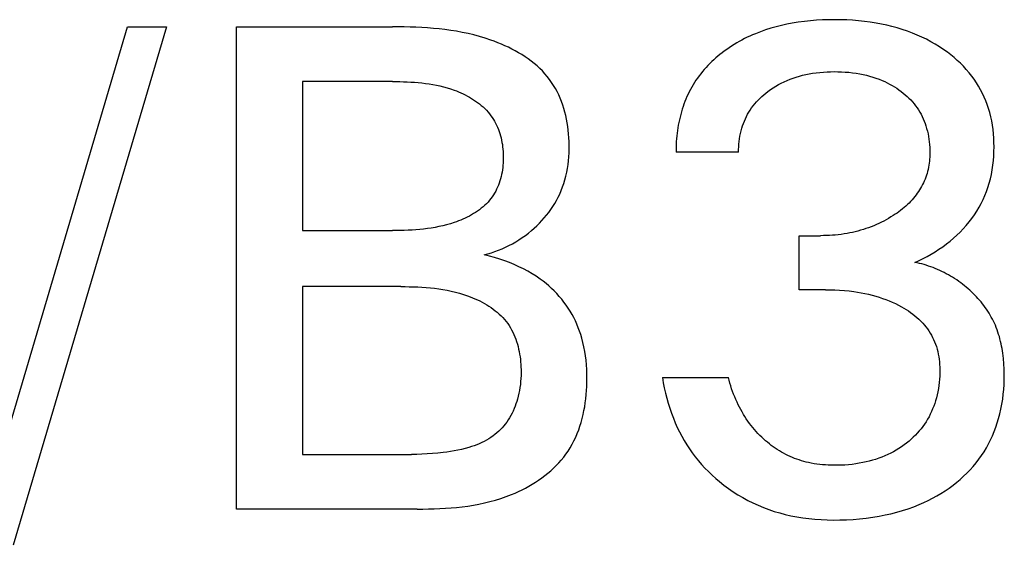
# Model space of a CAD drawing. Extents: x 0 to 594, y 0 to 420.
# Drawn here: x 181 to 185, y 244 to 246 of the extents above; entities that cross this region are included whole.
import ezdxf

# ---------------------------------------------------------------- set-up
doc = ezdxf.new("R2010")
doc.units = 0
doc.header["$LTSCALE"] = 32.67
doc.layers.add('20000_FRONT_O', color=7, linetype='CONTINUOUS')

msp = doc.modelspace()

# ---------------------------------------------------------------- linework, layer by layer
at = {"layer": '20000_FRONT_O', "color": 7, "linetype": 'CONTINUOUS'}
for p, q in [((180.4412, 244.0599), (181.1413, 246.4252)), ((181.319, 246.4252), (180.6189, 244.0599)), ((181.1413, 246.4252), (181.319, 246.4252)), ((181.6386, 244.2252), (181.6386, 246.4252)), ((181.6386, 246.4252), (182.3512, 246.4252)), ((182.3778, 246.4251), (182.3512, 246.4252)), ((182.4044, 246.4248), (182.3778, 246.4251)), ((182.431, 246.4242), (182.4044, 246.4248)), ((182.4576, 246.4233), (182.431, 246.4242)), ((182.4842, 246.422), (182.4576, 246.4233)), ((182.5107, 246.4203), (182.4842, 246.422)), ((184.1022, 246.4259), (184.078, 246.4192)), ((184.1265, 246.432), (184.1022, 246.4259)), ((184.151, 246.4373), (184.1265, 246.432)), ((184.1756, 246.442), (184.151, 246.4373)), ((184.2032, 246.4464), (184.1756, 246.442)), ((184.2309, 246.4501), (184.2032, 246.4464)), ((184.2587, 246.453), (184.2309, 246.4501)), ((184.2865, 246.4552), (184.2587, 246.453)), ((184.3144, 246.4568), (184.2865, 246.4552)), ((184.3424, 246.4577), (184.3144, 246.4568)), ((184.3703, 246.4579), (184.3424, 246.4577)), ((184.3973, 246.4576), (184.3703, 246.4579)), ((184.4244, 246.4568), (184.3973, 246.4576)), ((184.4513, 246.4553), (184.4244, 246.4568)), ((184.4783, 246.4532), (184.4513, 246.4553)), ((184.5052, 246.4504), (184.4783, 246.4532)), ((184.5319, 246.4469), (184.5052, 246.4504)), ((184.5586, 246.4427), (184.5319, 246.4469)), ((184.5828, 246.4382), (184.5586, 246.4427)), ((184.6069, 246.433), (184.5828, 246.4382)), ((184.6308, 246.4272), (184.6069, 246.433)), ((184.6546, 246.4207), (184.6308, 246.4272)), ((184.6781, 246.4135), (184.6546, 246.4207)), ((182.5373, 246.4183), (182.5107, 246.4203)), ((182.5638, 246.4157), (182.5373, 246.4183)), ((182.5902, 246.4127), (182.5638, 246.4157)), ((182.6166, 246.4091), (182.5902, 246.4127)), ((182.643, 246.4049), (182.6166, 246.4091)), ((182.6692, 246.4001), (182.643, 246.4049)), ((182.6954, 246.3946), (182.6692, 246.4001)), ((182.7214, 246.3884), (182.6954, 246.3946)), ((182.7474, 246.3815), (182.7214, 246.3884)), ((182.7733, 246.3738), (182.7474, 246.3815)), ((183.97, 246.3776), (183.9578, 246.3715)), ((183.9823, 246.3833), (183.97, 246.3776)), ((183.9947, 246.3889), (183.9823, 246.3833)), ((184.0072, 246.3942), (183.9947, 246.3889)), ((184.0305, 246.4033), (184.0072, 246.3942)), ((184.0541, 246.4116), (184.0305, 246.4033)), ((184.078, 246.4192), (184.0541, 246.4116)), ((184.7014, 246.4056), (184.6781, 246.4135)), ((184.7244, 246.397), (184.7014, 246.4056)), ((184.7459, 246.3881), (184.7244, 246.397)), ((184.7671, 246.3786), (184.7459, 246.3881)), ((184.7879, 246.3684), (184.7671, 246.3786)), ((182.799, 246.3653), (182.7733, 246.3738)), ((182.8154, 246.3593), (182.799, 246.3653)), ((182.8317, 246.3531), (182.8154, 246.3593)), ((182.848, 246.3464), (182.8317, 246.3531)), ((182.864, 246.3394), (182.848, 246.3464)), ((182.8799, 246.332), (182.864, 246.3394)), ((182.8956, 246.3242), (182.8799, 246.332)), ((183.8988, 246.3377), (183.8874, 246.3302)), ((183.9103, 246.345), (183.8988, 246.3377)), ((183.922, 246.352), (183.9103, 246.345)), ((183.9338, 246.3587), (183.922, 246.352)), ((183.9457, 246.3653), (183.9338, 246.3587)), ((183.9578, 246.3715), (183.9457, 246.3653)), ((184.8084, 246.3575), (184.7879, 246.3684)), ((184.8286, 246.3459), (184.8084, 246.3575)), ((184.8484, 246.3337), (184.8286, 246.3459)), ((184.8677, 246.3207), (184.8484, 246.3337)), ((182.9111, 246.3161), (182.8956, 246.3242)), ((182.9263, 246.3075), (182.9111, 246.3161)), ((182.9412, 246.2986), (182.9263, 246.3075)), ((182.9558, 246.2892), (182.9412, 246.2986)), ((182.97, 246.2794), (182.9558, 246.2892)), ((183.8358, 246.2915), (183.8264, 246.2834)), ((183.8454, 246.2993), (183.8358, 246.2915)), ((183.8552, 246.307), (183.8454, 246.2993)), ((183.8651, 246.3145), (183.8552, 246.307)), ((183.8762, 246.3225), (183.8651, 246.3145)), ((183.8874, 246.3302), (183.8762, 246.3225)), ((184.8836, 246.3094), (184.8677, 246.3207)), ((184.8991, 246.2975), (184.8836, 246.3094)), ((184.9142, 246.2852), (184.8991, 246.2975)), ((182.9839, 246.2692), (182.97, 246.2794)), ((182.9973, 246.2585), (182.9839, 246.2692)), ((183.0103, 246.2475), (182.9973, 246.2585)), ((183.0229, 246.236), (183.0103, 246.2475)), ((183.7904, 246.2491), (183.7819, 246.24)), ((183.7991, 246.2579), (183.7904, 246.2491)), ((183.808, 246.2666), (183.7991, 246.2579)), ((183.8171, 246.2751), (183.808, 246.2666)), ((183.8264, 246.2834), (183.8171, 246.2751)), ((184.9289, 246.2723), (184.9142, 246.2852)), ((184.9432, 246.259), (184.9289, 246.2723)), ((184.957, 246.2452), (184.9432, 246.259)), ((184.9702, 246.2309), (184.957, 246.2452)), ((183.0349, 246.224), (183.0229, 246.236)), ((183.0464, 246.2116), (183.0349, 246.224)), ((183.0574, 246.1988), (183.0464, 246.2116)), ((183.0677, 246.1854), (183.0574, 246.1988)), ((183.7503, 246.2019), (183.743, 246.1918)), ((183.7578, 246.2117), (183.7503, 246.2019)), ((183.7656, 246.2213), (183.7578, 246.2117)), ((183.7736, 246.2308), (183.7656, 246.2213)), ((183.7819, 246.24), (183.7736, 246.2308)), ((184.1798, 246.1917), (184.194, 246.1964)), ((184.194, 246.1964), (184.2085, 246.2007)), ((184.2085, 246.2007), (184.2231, 246.2045)), ((184.2231, 246.2045), (184.2377, 246.2079)), ((184.2377, 246.2079), (184.2525, 246.2109)), ((184.2525, 246.2109), (184.2687, 246.2137)), ((184.2687, 246.2137), (184.285, 246.216)), ((184.285, 246.216), (184.3014, 246.2178)), ((184.3014, 246.2178), (184.3178, 246.2192)), ((184.3178, 246.2192), (184.3343, 246.2202)), ((184.3343, 246.2202), (184.3507, 246.2207)), ((184.3507, 246.2207), (184.3672, 246.2209)), ((184.3672, 246.2209), (184.384, 246.2208)), ((184.384, 246.2208), (184.4008, 246.2202)), ((184.4008, 246.2202), (184.4176, 246.2192)), ((184.4176, 246.2192), (184.4344, 246.2179)), ((184.4344, 246.2179), (184.4511, 246.216)), ((184.4511, 246.216), (184.4677, 246.2137)), ((184.4677, 246.2137), (184.4843, 246.2109)), ((184.4843, 246.2109), (184.4992, 246.2079)), ((184.4992, 246.2079), (184.5141, 246.2045)), ((184.5141, 246.2045), (184.5288, 246.2007)), ((184.5288, 246.2007), (184.5434, 246.1964)), ((184.5434, 246.1964), (184.5578, 246.1917)), ((184.9829, 246.2161), (184.9702, 246.2309)), ((184.995, 246.2008), (184.9829, 246.2161)), ((185.0059, 246.1859), (184.995, 246.2008)), ((181.9396, 246.1757), (181.9396, 245.4959)), ((182.3512, 246.1757), (181.9396, 246.1757)), ((182.3512, 246.1757), (182.3679, 246.1757)), ((182.3679, 246.1757), (182.3846, 246.1755)), ((182.3846, 246.1755), (182.4013, 246.1751)), ((182.4013, 246.1751), (182.418, 246.1745)), ((182.418, 246.1745), (182.4347, 246.1737)), ((182.4347, 246.1737), (182.4514, 246.1726)), ((182.4514, 246.1726), (182.468, 246.1713)), ((182.468, 246.1713), (182.4847, 246.1696)), ((182.4847, 246.1696), (182.5013, 246.1676)), ((182.5013, 246.1676), (182.5178, 246.1653)), ((182.5178, 246.1653), (182.5343, 246.1626)), ((182.5343, 246.1626), (182.5508, 246.1594)), ((182.5508, 246.1594), (182.5672, 246.1559)), ((182.5672, 246.1559), (182.5835, 246.1519)), ((182.5835, 246.1519), (182.5997, 246.1473)), ((183.0771, 246.1721), (183.0677, 246.1854)), ((183.086, 246.1584), (183.0771, 246.1721)), ((183.0943, 246.1442), (183.086, 246.1584)), ((183.7231, 246.1612), (183.717, 246.1506)), ((183.7295, 246.1716), (183.7231, 246.1612)), ((183.7361, 246.1818), (183.7295, 246.1716)), ((183.743, 246.1918), (183.7361, 246.1818)), ((184.0883, 246.147), (184.1005, 246.1546)), ((184.1005, 246.1546), (184.113, 246.1618)), ((184.113, 246.1618), (184.1257, 246.1686)), ((184.1257, 246.1686), (184.1386, 246.1749)), ((184.1386, 246.1749), (184.1517, 246.1808)), ((184.1517, 246.1808), (184.1656, 246.1864)), ((184.1656, 246.1864), (184.1798, 246.1917)), ((184.5578, 246.1917), (184.5721, 246.1865)), ((184.5721, 246.1865), (184.5862, 246.1808)), ((184.5862, 246.1808), (184.5976, 246.1757)), ((184.5976, 246.1757), (184.6089, 246.1702)), ((184.6089, 246.1702), (184.6201, 246.1644)), ((184.6201, 246.1644), (184.631, 246.1583)), ((184.631, 246.1583), (184.6418, 246.1519)), ((184.6418, 246.1519), (184.6523, 246.1451)), ((185.0163, 246.1705), (185.0059, 246.1859)), ((185.026, 246.1547), (185.0163, 246.1705)), ((185.0352, 246.1385), (185.026, 246.1547)), ((182.5997, 246.1473), (182.6158, 246.1423)), ((182.6158, 246.1423), (182.6318, 246.1367)), ((182.6318, 246.1367), (182.6422, 246.1328)), ((182.6422, 246.1328), (182.6524, 246.1287)), ((182.6524, 246.1287), (182.6626, 246.1243)), ((182.6626, 246.1243), (182.6727, 246.1197)), ((182.6727, 246.1197), (182.6826, 246.1148)), ((182.6826, 246.1148), (182.6925, 246.1097)), ((182.6925, 246.1097), (182.7021, 246.1044)), ((183.1021, 246.1297), (183.0943, 246.1442)), ((183.1093, 246.1149), (183.1021, 246.1297)), ((183.1159, 246.0997), (183.1093, 246.1149)), ((183.695, 246.107), (183.6902, 246.0958)), ((183.7001, 246.1181), (183.695, 246.107)), ((183.7055, 246.1291), (183.7001, 246.1181)), ((183.7111, 246.1399), (183.7055, 246.1291)), ((183.717, 246.1506), (183.7111, 246.1399)), ((184.0287, 246.0999), (184.0374, 246.108)), ((184.0374, 246.108), (184.0462, 246.1158)), ((184.0462, 246.1158), (184.0554, 246.1233)), ((184.0554, 246.1233), (184.0647, 246.1305)), ((184.0647, 246.1305), (184.0764, 246.139)), ((184.0764, 246.139), (184.0883, 246.147)), ((184.6523, 246.1451), (184.6627, 246.138)), ((184.6627, 246.138), (184.6728, 246.1305)), ((184.6728, 246.1305), (184.682, 246.1233)), ((184.682, 246.1233), (184.6909, 246.1158)), ((184.6909, 246.1158), (184.6996, 246.1081)), ((184.6996, 246.1081), (184.7081, 246.1)), ((185.0437, 246.122), (185.0352, 246.1385)), ((185.0516, 246.1052), (185.0437, 246.122)), ((182.7021, 246.1044), (182.7116, 246.0987)), ((182.7116, 246.0987), (182.721, 246.0929)), ((182.721, 246.0929), (182.7301, 246.0867)), ((182.7301, 246.0867), (182.739, 246.0804)), ((182.739, 246.0804), (182.7477, 246.0737)), ((182.7477, 246.0737), (182.7561, 246.0668)), ((182.7561, 246.0668), (182.7642, 246.0597)), ((183.1221, 246.0843), (183.1159, 246.0997)), ((183.1277, 246.0686), (183.1221, 246.0843)), ((183.1328, 246.0527), (183.1277, 246.0686)), ((183.6772, 246.0614), (183.6733, 246.0497)), ((183.6812, 246.0729), (183.6772, 246.0614)), ((183.6856, 246.0844), (183.6812, 246.0729)), ((183.6902, 246.0958), (183.6856, 246.0844)), ((183.9902, 246.0553), (183.9972, 246.0648)), ((183.9972, 246.0648), (184.0046, 246.074)), ((184.0046, 246.074), (184.0123, 246.0829)), ((184.0123, 246.0829), (184.0204, 246.0915)), ((184.0204, 246.0915), (184.0287, 246.0999)), ((184.7081, 246.1), (184.7162, 246.0917)), ((184.7162, 246.0917), (184.7241, 246.0831)), ((184.7241, 246.0831), (184.7316, 246.0742)), ((184.7316, 246.0742), (184.7388, 246.0651)), ((184.7388, 246.0651), (184.7456, 246.0557)), ((185.0589, 246.0881), (185.0516, 246.1052)), ((185.0655, 246.0708), (185.0589, 246.0881)), ((185.0714, 246.0532), (185.0655, 246.0708)), ((182.7642, 246.0597), (182.7721, 246.0522)), ((182.7721, 246.0522), (182.7796, 246.0445)), ((182.7796, 246.0445), (182.7868, 246.0366)), ((182.7868, 246.0366), (182.7937, 246.0283)), ((182.7937, 246.0283), (182.8002, 246.0198)), ((182.8002, 246.0198), (182.806, 246.0116)), ((183.1374, 246.0365), (183.1328, 246.0527)), ((183.1415, 246.0202), (183.1374, 246.0365)), ((183.1451, 246.0037), (183.1415, 246.0202)), ((183.6663, 246.0259), (183.6632, 246.0138)), ((183.6697, 246.038), (183.6663, 246.0259)), ((183.6733, 246.0497), (183.6697, 246.038)), ((183.9617, 246.0058), (183.9667, 246.0161)), ((183.9667, 246.0161), (183.972, 246.0263)), ((183.972, 246.0263), (183.9777, 246.0362)), ((183.9777, 246.0362), (183.9838, 246.0459)), ((183.9838, 246.0459), (183.9902, 246.0553)), ((184.7456, 246.0557), (184.7519, 246.0461)), ((184.7519, 246.0461), (184.7579, 246.0363)), ((184.7579, 246.0363), (184.7635, 246.0262)), ((184.7635, 246.0262), (184.7687, 246.0159)), ((185.077, 246.0343), (185.0714, 246.0532)), ((185.0819, 246.0152), (185.077, 246.0343)), ((182.806, 246.0116), (182.8115, 246.0031)), ((182.8115, 246.0031), (182.8166, 245.9944)), ((182.8166, 245.9944), (182.8214, 245.9855)), ((182.8214, 245.9855), (182.8258, 245.9764)), ((182.8258, 245.9764), (182.83, 245.9671)), ((183.1482, 245.987), (183.1451, 246.0037)), ((183.1508, 245.9703), (183.1482, 245.987)), ((183.6552, 245.977), (183.6531, 245.9646)), ((183.6576, 245.9893), (183.6552, 245.977)), ((183.6603, 246.0016), (183.6576, 245.9893)), ((183.6632, 246.0138), (183.6603, 246.0016)), ((183.9455, 245.9628), (183.949, 245.9738)), ((183.949, 245.9738), (183.9529, 245.9846)), ((183.9529, 245.9846), (183.9571, 245.9953)), ((183.9571, 245.9953), (183.9617, 246.0058)), ((184.7687, 246.0159), (184.7735, 246.0055)), ((184.7735, 246.0055), (184.778, 245.9948)), ((184.778, 245.9948), (184.7821, 245.9841)), ((184.7821, 245.9841), (184.7858, 245.9731)), ((184.7858, 245.9731), (184.7892, 245.9621)), ((185.086, 245.9959), (185.0819, 246.0152)), ((185.0894, 245.9765), (185.086, 245.9959)), ((185.0922, 245.9569), (185.0894, 245.9765)), ((182.83, 245.9671), (182.8338, 245.9577)), ((182.8338, 245.9577), (182.8374, 245.9481)), ((182.8374, 245.9481), (182.8406, 245.9383)), ((182.8406, 245.9383), (182.8435, 245.9284)), ((182.8435, 245.9284), (182.8461, 245.9184)), ((183.153, 245.9534), (183.1508, 245.9703)), ((183.1548, 245.9365), (183.153, 245.9534)), ((183.156, 245.9196), (183.1548, 245.9365)), ((183.6483, 245.9274), (183.6471, 245.915)), ((183.6496, 245.9398), (183.6483, 245.9274)), ((183.6512, 245.9522), (183.6496, 245.9398)), ((183.6531, 245.9646), (183.6512, 245.9522)), ((183.9346, 245.9144), (183.9367, 245.9267)), ((183.9367, 245.9267), (183.9392, 245.9388)), ((183.9392, 245.9388), (183.9422, 245.9509)), ((183.9422, 245.9509), (183.9455, 245.9628)), ((184.7892, 245.9621), (184.7925, 245.9499)), ((184.7925, 245.9499), (184.7953, 245.9376)), ((184.7953, 245.9376), (184.7978, 245.9253)), ((185.0943, 245.9372), (185.0922, 245.9569)), ((185.0957, 245.9175), (185.0943, 245.9372)), ((182.8461, 245.9184), (182.8484, 245.9083)), ((182.8484, 245.9083), (182.8504, 245.8981)), ((182.8504, 245.8981), (182.8521, 245.8878)), ((182.8521, 245.8878), (182.8535, 245.8774)), ((183.1569, 245.9027), (183.156, 245.9196)), ((183.1573, 245.8857), (183.1569, 245.9027)), ((183.1572, 245.8678), (183.1573, 245.8857)), ((183.6457, 245.8901), (183.6453, 245.8777)), ((183.6463, 245.9025), (183.6457, 245.8901)), ((183.6471, 245.915), (183.6463, 245.9025)), ((183.931, 245.8776), (183.9318, 245.8899)), ((183.9318, 245.8899), (183.933, 245.9022)), ((183.933, 245.9022), (183.9346, 245.9144)), ((184.7978, 245.9253), (184.7998, 245.9128)), ((184.7998, 245.9128), (184.8013, 245.9003)), ((184.8013, 245.9003), (184.8025, 245.8878)), ((184.8025, 245.8878), (184.8033, 245.8751)), ((185.0966, 245.8977), (185.0957, 245.9175)), ((185.0969, 245.8779), (185.0966, 245.8977)), ((182.8535, 245.8774), (182.8547, 245.867)), ((182.8547, 245.867), (182.8555, 245.8565)), ((182.8555, 245.8565), (182.8561, 245.846)), ((182.8561, 245.846), (182.8564, 245.8355)), ((183.1557, 245.8321), (183.1567, 245.8499)), ((183.1567, 245.8499), (183.1572, 245.8678)), ((183.6453, 245.8777), (183.6452, 245.8653)), ((183.6452, 245.8653), (183.6453, 245.853)), ((183.9306, 245.853), (183.6453, 245.853)), ((183.9306, 245.8653), (183.931, 245.8776)), ((183.9306, 245.853), (183.9306, 245.8653)), ((184.8035, 245.8404), (184.8031, 245.831)), ((184.8033, 245.8751), (184.8037, 245.8625)), ((184.8038, 245.8499), (184.8035, 245.8404)), ((184.8037, 245.8625), (184.8038, 245.8499)), ((185.0956, 245.8358), (185.0966, 245.8568)), ((185.0966, 245.8568), (185.0969, 245.8779)), ((182.8547, 245.7936), (182.8536, 245.7832)), ((182.8555, 245.804), (182.8547, 245.7936)), ((182.8561, 245.8144), (182.8555, 245.804)), ((182.8564, 245.8249), (182.8561, 245.8144)), ((182.8564, 245.8355), (182.8564, 245.8249)), ((183.1494, 245.7793), (183.152, 245.7968)), ((183.152, 245.7968), (183.1541, 245.8143)), ((183.1541, 245.8143), (183.1557, 245.8321)), ((184.7991, 245.7936), (184.7974, 245.7844)), ((184.8004, 245.8029), (184.7991, 245.7936)), ((184.8016, 245.8123), (184.8004, 245.8029)), ((184.8024, 245.8216), (184.8016, 245.8123)), ((184.8031, 245.831), (184.8024, 245.8216)), ((185.0885, 245.7731), (185.0916, 245.7939)), ((185.0916, 245.7939), (185.0939, 245.8148)), ((185.0939, 245.8148), (185.0956, 245.8358)), ((182.8485, 245.7524), (182.8463, 245.7424)), ((182.8505, 245.7626), (182.8485, 245.7524)), ((182.8522, 245.7729), (182.8505, 245.7626)), ((182.8536, 245.7832), (182.8522, 245.7729)), ((183.1424, 245.7448), (183.1461, 245.762)), ((183.1461, 245.762), (183.1494, 245.7793)), ((184.7882, 245.748), (184.7852, 245.7392)), ((184.791, 245.757), (184.7882, 245.748)), ((184.7934, 245.7661), (184.791, 245.757)), ((184.7955, 245.7752), (184.7934, 245.7661)), ((184.7974, 245.7844), (184.7955, 245.7752)), ((185.08, 245.7319), (185.0846, 245.7524)), ((185.0846, 245.7524), (185.0885, 245.7731)), ((182.8341, 245.7033), (182.8302, 245.694)), ((182.8376, 245.7129), (182.8341, 245.7033)), ((182.8408, 245.7226), (182.8376, 245.7129)), ((182.8437, 245.7324), (182.8408, 245.7226)), ((182.8463, 245.7424), (182.8437, 245.7324)), ((183.1273, 245.6947), (183.133, 245.7112)), ((183.133, 245.7112), (183.138, 245.7279)), ((183.138, 245.7279), (183.1424, 245.7448)), ((184.7706, 245.7054), (184.7663, 245.6972)), ((184.7747, 245.7136), (184.7706, 245.7054)), ((184.7785, 245.722), (184.7747, 245.7136)), ((184.782, 245.7305), (184.7785, 245.722)), ((184.7852, 245.7392), (184.782, 245.7305)), ((185.0686, 245.6927), (185.0745, 245.7116)), ((185.0745, 245.7116), (185.08, 245.7319)), ((182.8116, 245.6585), (182.8061, 245.6502)), ((182.8167, 245.667), (182.8116, 245.6585)), ((182.8216, 245.6758), (182.8167, 245.667)), ((182.8261, 245.6848), (182.8216, 245.6758)), ((182.8302, 245.694), (182.8261, 245.6848)), ((183.1071, 245.6478), (183.1141, 245.6624)), ((183.1141, 245.6624), (183.1211, 245.6784)), ((183.1211, 245.6784), (183.1273, 245.6947)), ((184.7412, 245.6585), (184.7355, 245.6512)), ((184.7466, 245.6659), (184.7412, 245.6585)), ((184.7519, 245.6735), (184.7466, 245.6659)), ((184.7569, 245.6813), (184.7519, 245.6735)), ((184.7617, 245.6892), (184.7569, 245.6813)), ((184.7663, 245.6972), (184.7617, 245.6892)), ((185.0547, 245.6555), (185.062, 245.6739)), ((185.062, 245.6739), (185.0686, 245.6927)), ((182.7796, 245.6185), (182.772, 245.6112)), ((182.7868, 245.6261), (182.7796, 245.6185)), ((182.7937, 245.634), (182.7868, 245.6261)), ((182.8002, 245.6421), (182.7937, 245.634)), ((182.8061, 245.6502), (182.8002, 245.6421)), ((183.0828, 245.6056), (183.0914, 245.6194)), ((183.0914, 245.6194), (183.0995, 245.6335)), ((183.0995, 245.6335), (183.1071, 245.6478)), ((184.7015, 245.6145), (184.6939, 245.6076)), ((184.7088, 245.6216), (184.7015, 245.6145)), ((184.716, 245.6289), (184.7088, 245.6216)), ((184.7229, 245.6364), (184.716, 245.6289)), ((184.7296, 245.644), (184.7229, 245.6364)), ((184.7355, 245.6512), (184.7296, 245.644)), ((185.0284, 245.602), (185.0379, 245.6195)), ((185.0379, 245.6195), (185.0466, 245.6373)), ((185.0466, 245.6373), (185.0547, 245.6555)), ((182.7114, 245.5675), (182.7019, 245.5623)), ((182.7208, 245.573), (182.7114, 245.5675)), ((182.7299, 245.5787), (182.7208, 245.573)), ((182.7388, 245.5847), (182.7299, 245.5787)), ((182.7475, 245.5909), (182.7388, 245.5847)), ((182.756, 245.5974), (182.7475, 245.5909)), ((182.7641, 245.6041), (182.756, 245.5974)), ((182.772, 245.6112), (182.7641, 245.6041)), ((183.054, 245.566), (183.064, 245.5789)), ((183.064, 245.5789), (183.0737, 245.5921)), ((183.0737, 245.5921), (183.0828, 245.6056)), ((184.6455, 245.5702), (184.6369, 245.5645)), ((184.6539, 245.5759), (184.6455, 245.5702)), ((184.6622, 245.5819), (184.6539, 245.5759)), ((184.6703, 245.5881), (184.6622, 245.5819)), ((184.6784, 245.5944), (184.6703, 245.5881)), ((184.6862, 245.6009), (184.6784, 245.5944)), ((184.6939, 245.6076), (184.6862, 245.6009)), ((184.9956, 245.5513), (185.0075, 245.5682)), ((185.0075, 245.5682), (185.0183, 245.5849)), ((185.0183, 245.5849), (185.0284, 245.602)), ((182.5974, 245.522), (182.58, 245.5176)), ((182.6146, 245.527), (182.5974, 245.522)), ((182.6318, 245.5325), (182.6146, 245.527)), ((182.6421, 245.5361), (182.6318, 245.5325)), ((182.6523, 245.5399), (182.6421, 245.5361)), ((182.6624, 245.5439), (182.6523, 245.5399)), ((182.6724, 245.5482), (182.6624, 245.5439)), ((182.6824, 245.5526), (182.6724, 245.5482)), ((182.6922, 245.5574), (182.6824, 245.5526)), ((182.7019, 245.5623), (182.6922, 245.5574)), ((183.0093, 245.5176), (183.0211, 245.5292)), ((183.0211, 245.5292), (183.0325, 245.5411)), ((183.0325, 245.5411), (183.0434, 245.5534)), ((183.0434, 245.5534), (183.054, 245.566)), ((184.5595, 245.523), (184.5479, 245.5181)), ((184.5709, 245.5282), (184.5595, 245.523)), ((184.5823, 245.5336), (184.5709, 245.5282)), ((184.5935, 245.5393), (184.5823, 245.5336)), ((184.6045, 245.5452), (184.5935, 245.5393)), ((184.6155, 245.5514), (184.6045, 245.5452)), ((184.6263, 245.5578), (184.6155, 245.5514)), ((184.6369, 245.5645), (184.6263, 245.5578)), ((184.9698, 245.5191), (184.983, 245.535)), ((184.983, 245.535), (184.9956, 245.5513)), ((181.9396, 245.4959), (182.3512, 245.4959)), ((182.3689, 245.496), (182.3512, 245.4959)), ((182.3866, 245.4962), (182.3689, 245.496)), ((182.4043, 245.4966), (182.3866, 245.4962)), ((182.422, 245.4973), (182.4043, 245.4966)), ((182.4396, 245.4982), (182.422, 245.4973)), ((182.4573, 245.4993), (182.4396, 245.4982)), ((182.475, 245.5008), (182.4573, 245.4993)), ((182.4926, 245.5026), (182.475, 245.5008)), ((182.5101, 245.5047), (182.4926, 245.5026)), ((182.5277, 245.5073), (182.5101, 245.5047)), ((182.5452, 245.5103), (182.5277, 245.5073)), ((182.5626, 245.5137), (182.5452, 245.5103)), ((182.58, 245.5176), (182.5626, 245.5137)), ((182.957, 245.4738), (182.9711, 245.4845)), ((182.9711, 245.4845), (182.9847, 245.4956)), ((182.9847, 245.4956), (182.9972, 245.5064)), ((182.9972, 245.5064), (183.0093, 245.5176)), ((184.3855, 245.477), (184.3721, 245.4756)), ((184.3989, 245.4786), (184.3855, 245.477)), ((184.4123, 245.4806), (184.3989, 245.4786)), ((184.4256, 245.4828), (184.4123, 245.4806)), ((184.4381, 245.4851), (184.4256, 245.4828)), ((184.4507, 245.4877), (184.4381, 245.4851)), ((184.4631, 245.4906), (184.4507, 245.4877)), ((184.4755, 245.4938), (184.4631, 245.4906)), ((184.4878, 245.4972), (184.4755, 245.4938)), ((184.5001, 245.5008), (184.4878, 245.4972)), ((184.5122, 245.5048), (184.5001, 245.5008)), ((184.5243, 245.509), (184.5122, 245.5048)), ((184.5363, 245.5134), (184.5243, 245.509)), ((184.5479, 245.5181), (184.5363, 245.5134)), ((184.9269, 245.4746), (184.9417, 245.4889)), ((184.9417, 245.4889), (184.9561, 245.5038)), ((184.9561, 245.5038), (184.9698, 245.5191)), ((182.8823, 245.4276), (182.8978, 245.4358)), ((182.8978, 245.4358), (182.913, 245.4446)), ((182.913, 245.4446), (182.928, 245.4538)), ((182.928, 245.4538), (182.9427, 245.4636)), ((182.9427, 245.4636), (182.957, 245.4738)), ((184.2066, 245.2262), (184.2066, 245.4725)), ((184.2066, 245.4725), (184.3048, 245.4725)), ((184.3183, 245.4727), (184.3048, 245.4725)), ((184.3318, 245.473), (184.3183, 245.4727)), ((184.3452, 245.4736), (184.3318, 245.473)), ((184.3587, 245.4745), (184.3452, 245.4736)), ((184.3721, 245.4756), (184.3587, 245.4745)), ((184.8625, 245.4223), (184.8793, 245.4347)), ((184.8793, 245.4347), (184.8958, 245.4476)), ((184.8958, 245.4476), (184.9115, 245.4608)), ((184.9115, 245.4608), (184.9269, 245.4746)), ((182.769, 245.3852), (182.7856, 245.3895)), ((182.7856, 245.3895), (182.8021, 245.3944)), ((182.8021, 245.3944), (182.8184, 245.3999)), ((182.8184, 245.3999), (182.8347, 245.406)), ((182.8347, 245.406), (182.8507, 245.4126)), ((182.8507, 245.4126), (182.8666, 245.4198)), ((182.8666, 245.4198), (182.8823, 245.4276)), ((184.7918, 245.3783), (184.81, 245.3885)), ((184.81, 245.3885), (184.8278, 245.3992)), ((184.8278, 245.3992), (184.8453, 245.4105)), ((184.8453, 245.4105), (184.8625, 245.4223)), ((182.7929, 245.3794), (182.769, 245.3852)), ((182.8166, 245.3729), (182.7929, 245.3794)), ((182.84, 245.3656), (182.8166, 245.3729)), ((182.8633, 245.3577), (182.84, 245.3656)), ((182.885, 245.3495), (182.8633, 245.3577)), ((182.9065, 245.3406), (182.885, 245.3495)), ((184.7352, 245.3509), (184.7543, 245.3595)), ((184.7457, 245.3487), (184.7352, 245.3509)), ((184.7562, 245.3463), (184.7457, 245.3487)), ((184.7543, 245.3595), (184.7732, 245.3686)), ((184.7667, 245.3436), (184.7562, 245.3463)), ((184.7771, 245.3407), (184.7667, 245.3436)), ((184.7732, 245.3686), (184.7918, 245.3783)), ((182.9277, 245.331), (182.9065, 245.3406)), ((182.9485, 245.3208), (182.9277, 245.331)), ((182.9682, 245.3103), (182.9485, 245.3208)), ((182.9875, 245.2991), (182.9682, 245.3103)), ((183.0063, 245.2872), (182.9875, 245.2991)), ((184.7875, 245.3375), (184.7771, 245.3407)), ((184.7979, 245.3342), (184.7875, 245.3375)), ((184.8082, 245.3306), (184.7979, 245.3342)), ((184.8185, 245.3267), (184.8082, 245.3306)), ((184.8287, 245.3227), (184.8185, 245.3267)), ((184.8389, 245.3184), (184.8287, 245.3227)), ((184.8489, 245.3139), (184.8389, 245.3184)), ((184.8589, 245.3092), (184.8489, 245.3139)), ((184.8689, 245.3043), (184.8589, 245.3092)), ((184.8787, 245.2991), (184.8689, 245.3043)), ((184.8884, 245.2938), (184.8787, 245.2991)), ((183.0247, 245.2745), (183.0063, 245.2872)), ((183.0383, 245.2645), (183.0247, 245.2745)), ((183.0515, 245.2541), (183.0383, 245.2645)), ((183.0644, 245.2433), (183.0515, 245.2541)), ((184.898, 245.2883), (184.8884, 245.2938)), ((184.9076, 245.2826), (184.898, 245.2883)), ((184.917, 245.2766), (184.9076, 245.2826)), ((184.9263, 245.2705), (184.917, 245.2766)), ((184.9354, 245.2642), (184.9263, 245.2705)), ((184.9445, 245.2577), (184.9354, 245.2642)), ((184.9534, 245.2511), (184.9445, 245.2577)), ((181.9396, 245.2402), (181.9396, 244.4747)), ((182.3886, 245.2402), (181.9396, 245.2402)), ((182.3886, 245.2402), (182.4078, 245.2401)), ((182.4078, 245.2401), (182.4271, 245.2399)), ((182.4271, 245.2399), (182.4464, 245.2394)), ((182.4464, 245.2394), (182.4656, 245.2386)), ((182.4656, 245.2386), (182.4849, 245.2376)), ((182.4849, 245.2376), (182.5041, 245.2363)), ((182.5041, 245.2363), (182.5233, 245.2346)), ((182.5233, 245.2346), (182.5425, 245.2325)), ((182.5425, 245.2325), (182.5616, 245.23)), ((182.5616, 245.23), (182.5807, 245.2271)), ((182.5807, 245.2271), (182.5997, 245.2237)), ((182.5997, 245.2237), (182.6186, 245.2197)), ((182.6186, 245.2197), (182.6375, 245.2152)), ((182.6375, 245.2152), (182.6563, 245.2102)), ((182.6563, 245.2102), (182.6749, 245.2045)), ((183.0769, 245.232), (183.0644, 245.2433)), ((183.0891, 245.2203), (183.0769, 245.232)), ((183.1008, 245.2083), (183.0891, 245.2203)), ((183.1122, 245.1958), (183.1008, 245.2083)), ((184.3267, 245.2262), (184.2066, 245.2262)), ((184.3267, 245.2262), (184.3484, 245.226)), ((184.3484, 245.226), (184.3701, 245.2253)), ((184.3701, 245.2253), (184.3919, 245.2241)), ((184.3919, 245.2241), (184.4135, 245.2225)), ((184.4135, 245.2225), (184.4352, 245.2203)), ((184.4352, 245.2203), (184.4568, 245.2175)), ((184.4568, 245.2175), (184.4736, 245.215)), ((184.4736, 245.215), (184.4903, 245.212)), ((184.4903, 245.212), (184.507, 245.2087)), ((184.507, 245.2087), (184.5235, 245.2051)), ((184.9621, 245.2442), (184.9534, 245.2511)), ((184.9703, 245.2375), (184.9621, 245.2442)), ((184.9784, 245.2307), (184.9703, 245.2375)), ((184.9863, 245.2236), (184.9784, 245.2307)), ((184.9941, 245.2165), (184.9863, 245.2236)), ((185.0017, 245.2092), (184.9941, 245.2165)), ((185.0091, 245.2017), (185.0017, 245.2092)), ((182.6749, 245.2045), (182.6935, 245.1981)), ((182.6935, 245.1981), (182.7047, 245.1939)), ((182.7047, 245.1939), (182.7159, 245.1895)), ((182.7159, 245.1895), (182.727, 245.1848)), ((182.727, 245.1848), (182.738, 245.1798)), ((182.738, 245.1798), (182.7488, 245.1746)), ((182.7488, 245.1746), (182.7596, 245.1691)), ((182.7596, 245.1691), (182.7701, 245.1634)), ((182.7701, 245.1634), (182.7805, 245.1573)), ((183.1231, 245.183), (183.1122, 245.1958)), ((183.1335, 245.1698), (183.1231, 245.183)), ((183.1434, 245.1562), (183.1335, 245.1698)), ((184.5235, 245.2051), (184.54, 245.201)), ((184.54, 245.201), (184.5564, 245.1965)), ((184.5564, 245.1965), (184.5727, 245.1915)), ((184.5727, 245.1915), (184.5877, 245.1866)), ((184.5877, 245.1866), (184.6025, 245.1812)), ((184.6025, 245.1812), (184.6173, 245.1755)), ((184.6173, 245.1755), (184.6318, 245.1693)), ((184.6318, 245.1693), (184.6462, 245.1627)), ((184.6462, 245.1627), (184.6604, 245.1557)), ((185.0164, 245.1941), (185.0091, 245.2017)), ((185.0235, 245.1863), (185.0164, 245.1941)), ((185.0305, 245.1785), (185.0235, 245.1863)), ((185.0373, 245.1704), (185.0305, 245.1785)), ((185.0438, 245.1623), (185.0373, 245.1704)), ((185.0502, 245.154), (185.0438, 245.1623)), ((182.7805, 245.1573), (182.7906, 245.151)), ((182.7906, 245.151), (182.8006, 245.1444)), ((182.8006, 245.1444), (182.8103, 245.1375)), ((182.8103, 245.1375), (182.8197, 245.1303)), ((182.8197, 245.1303), (182.8288, 245.1229)), ((182.8288, 245.1229), (182.8376, 245.1151)), ((183.1528, 245.1423), (183.1434, 245.1562)), ((183.1617, 245.128), (183.1528, 245.1423)), ((183.1701, 245.1135), (183.1617, 245.128)), ((184.6604, 245.1557), (184.6744, 245.1482)), ((184.6744, 245.1482), (184.685, 245.1421)), ((184.685, 245.1421), (184.6956, 245.1357)), ((184.6956, 245.1357), (184.7059, 245.129)), ((184.7059, 245.129), (184.7161, 245.122)), ((184.7161, 245.122), (184.726, 245.1147)), ((185.0564, 245.1455), (185.0502, 245.154)), ((185.0624, 245.137), (185.0564, 245.1455)), ((185.0682, 245.1283), (185.0624, 245.137)), ((185.0738, 245.1195), (185.0682, 245.1283)), ((185.0791, 245.1106), (185.0738, 245.1195)), ((182.8376, 245.1151), (182.8461, 245.1071)), ((182.8461, 245.1071), (182.8543, 245.0987)), ((182.8543, 245.0987), (182.8621, 245.0901)), ((182.8621, 245.0901), (182.8695, 245.0811)), ((182.8695, 245.0811), (182.8765, 245.0718)), ((183.178, 245.0986), (183.1701, 245.1135)), ((183.1853, 245.0835), (183.178, 245.0986)), ((183.1922, 245.0682), (183.1853, 245.0835)), ((184.726, 245.1147), (184.7356, 245.1071)), ((184.7356, 245.1071), (184.745, 245.0992)), ((184.745, 245.0992), (184.7541, 245.0909)), ((184.7541, 245.0909), (184.7629, 245.0823)), ((184.7629, 245.0823), (184.7714, 245.0734)), ((184.7714, 245.0734), (184.7788, 245.0649)), ((185.0843, 245.1015), (185.0791, 245.1106)), ((185.0892, 245.0924), (185.0843, 245.1015)), ((185.0938, 245.0831), (185.0892, 245.0924)), ((185.0983, 245.0737), (185.0938, 245.0831)), ((185.1027, 245.0637), (185.0983, 245.0737)), ((182.8765, 245.0718), (182.8829, 245.0624)), ((182.8829, 245.0624), (182.889, 245.0527)), ((182.889, 245.0527), (182.8946, 245.0427)), ((182.8946, 245.0427), (182.8999, 245.0324)), ((182.8999, 245.0324), (182.9048, 245.0219)), ((183.1986, 245.0526), (183.1922, 245.0682)), ((183.2044, 245.0369), (183.1986, 245.0526)), ((183.2098, 245.021), (183.2044, 245.0369)), ((184.7788, 245.0649), (184.7859, 245.0561)), ((184.7859, 245.0561), (184.7926, 245.0471)), ((184.7926, 245.0471), (184.7991, 245.0378)), ((184.7991, 245.0378), (184.8051, 245.0283)), ((184.8051, 245.0283), (184.8108, 245.0186)), ((185.1069, 245.0535), (185.1027, 245.0637)), ((185.1108, 245.0432), (185.1069, 245.0535)), ((185.1145, 245.0329), (185.1108, 245.0432)), ((185.1179, 245.0224), (185.1145, 245.0329)), ((182.9048, 245.0219), (182.9093, 245.0112)), ((182.9093, 245.0112), (182.9134, 245.0003)), ((182.9134, 245.0003), (182.9172, 244.9893)), ((182.9172, 244.9893), (182.9206, 244.9781)), ((183.2146, 245.005), (183.2098, 245.021)), ((183.2199, 244.985), (183.2146, 245.005)), ((183.2245, 244.965), (183.2199, 244.985)), ((184.8108, 245.0186), (184.8161, 245.0087)), ((184.8161, 245.0087), (184.821, 244.9985)), ((184.821, 244.9985), (184.8255, 244.9882)), ((184.8255, 244.9882), (184.8296, 244.9778)), ((185.1211, 245.0118), (185.1179, 245.0224)), ((185.124, 245.0012), (185.1211, 245.0118)), ((185.1267, 244.9905), (185.124, 245.0012)), ((185.1292, 244.9797), (185.1267, 244.9905)), ((182.9206, 244.9781), (182.9237, 244.9667)), ((182.9237, 244.9667), (182.9265, 244.9552)), ((182.9265, 244.9552), (182.9289, 244.9437)), ((182.9289, 244.9437), (182.931, 244.932)), ((183.2284, 244.9448), (183.2245, 244.965)), ((183.2315, 244.9244), (183.2284, 244.9448)), ((184.8296, 244.9778), (184.8334, 244.9666)), ((184.8334, 244.9666), (184.8367, 244.9552)), ((184.8367, 244.9552), (184.8396, 244.9438)), ((184.8396, 244.9438), (184.8421, 244.9322)), ((185.1315, 244.9688), (185.1292, 244.9797)), ((185.1335, 244.9579), (185.1315, 244.9688)), ((185.1354, 244.9469), (185.1335, 244.9579)), ((185.137, 244.9359), (185.1354, 244.9469)), ((182.931, 244.932), (182.9328, 244.9203)), ((182.9328, 244.9203), (182.9343, 244.9085)), ((182.9343, 244.9085), (182.9355, 244.8967)), ((182.9355, 244.8967), (182.9364, 244.8849)), ((183.2341, 244.9039), (183.2315, 244.9244)), ((183.236, 244.8833), (183.2341, 244.9039)), ((184.8421, 244.9322), (184.8441, 244.9205)), ((184.8441, 244.9205), (184.8458, 244.9088)), ((184.8458, 244.9088), (184.8471, 244.897)), ((184.8471, 244.897), (184.848, 244.8851)), ((185.1399, 244.912), (185.137, 244.9359)), ((185.1419, 244.8878), (185.1399, 244.912)), ((182.9364, 244.8849), (182.9371, 244.8731)), ((182.9371, 244.8731), (182.9374, 244.8613)), ((182.9375, 244.8476), (182.9373, 244.834)), ((182.9374, 244.8613), (182.9375, 244.8476)), ((183.2373, 244.8626), (183.236, 244.8833)), ((183.2381, 244.8417), (183.2373, 244.8626)), ((184.848, 244.8851), (184.8487, 244.8732)), ((184.8487, 244.8732), (184.849, 244.8613)), ((184.849, 244.8613), (184.849, 244.8468)), ((185.1432, 244.8637), (185.1419, 244.8878)), ((185.1437, 244.8395), (185.1432, 244.8637)), ((182.9356, 244.8068), (182.9342, 244.7934)), ((182.9366, 244.8204), (182.9356, 244.8068)), ((182.9373, 244.834), (182.9366, 244.8204)), ((183.2375, 244.7841), (183.2381, 244.8025)), ((183.2384, 244.8208), (183.2381, 244.8417)), ((183.2381, 244.8025), (183.2384, 244.8208)), ((183.5829, 244.8255), (183.5868, 244.8018)), ((183.5829, 244.8255), (183.8839, 244.8255)), ((183.8872, 244.8126), (183.8839, 244.8255)), ((183.8909, 244.7998), (183.8872, 244.8126)), ((184.8465, 244.8034), (184.8447, 244.789)), ((184.8477, 244.8178), (184.8465, 244.8034)), ((184.8486, 244.8323), (184.8477, 244.8178)), ((184.849, 244.8468), (184.8486, 244.8323)), ((185.1427, 244.7939), (185.1435, 244.8167)), ((185.1435, 244.8167), (185.1437, 244.8395)), ((182.9302, 244.7667), (182.9276, 244.7535)), ((182.9324, 244.78), (182.9302, 244.7667)), ((182.9342, 244.7934), (182.9324, 244.78)), ((183.2351, 244.7473), (183.2365, 244.7657)), ((183.2365, 244.7657), (183.2375, 244.7841)), ((183.5868, 244.8018), (183.5913, 244.7782)), ((183.5913, 244.7782), (183.5965, 244.7547)), ((183.8947, 244.7871), (183.8909, 244.7998)), ((183.8989, 244.7744), (183.8947, 244.7871)), ((183.9033, 244.7618), (183.8989, 244.7744)), ((183.908, 244.7493), (183.9033, 244.7618)), ((184.84, 244.7605), (184.8369, 244.7463)), ((184.8426, 244.7747), (184.84, 244.7605)), ((184.8447, 244.789), (184.8426, 244.7747)), ((185.1391, 244.7487), (185.1413, 244.7713)), ((185.1413, 244.7713), (185.1427, 244.7939)), ((182.9178, 244.7161), (182.9142, 244.7051)), ((182.9211, 244.7273), (182.9178, 244.7161)), ((182.9246, 244.7403), (182.9211, 244.7273)), ((182.9276, 244.7535), (182.9246, 244.7403)), ((183.2308, 244.7106), (183.2332, 244.7289)), ((183.2332, 244.7289), (183.2351, 244.7473)), ((183.5965, 244.7547), (183.6023, 244.7313)), ((183.6023, 244.7313), (183.6089, 244.7081)), ((183.9129, 244.7369), (183.908, 244.7493)), ((183.9181, 244.7245), (183.9129, 244.7369)), ((183.9235, 244.7124), (183.9181, 244.7245)), ((184.8298, 244.7196), (184.8258, 244.707)), ((184.8334, 244.7323), (184.8298, 244.7196)), ((184.8369, 244.7463), (184.8334, 244.7323)), ((185.1328, 244.7039), (185.1363, 244.7262)), ((185.1363, 244.7262), (185.1391, 244.7487)), ((182.9013, 244.6726), (182.8962, 244.6621)), ((182.9059, 244.6833), (182.9013, 244.6726)), ((182.9103, 244.6941), (182.9059, 244.6833)), ((182.9142, 244.7051), (182.9103, 244.6941)), ((183.2209, 244.6563), (183.2247, 244.6743)), ((183.2247, 244.6743), (183.228, 244.6924)), ((183.228, 244.6924), (183.2308, 244.7106)), ((183.6089, 244.7081), (183.6161, 244.685)), ((183.6161, 244.685), (183.624, 244.6622)), ((183.9289, 244.7011), (183.9235, 244.7124)), ((183.9344, 244.69), (183.9289, 244.7011)), ((183.9402, 244.679), (183.9344, 244.69)), ((183.9463, 244.6682), (183.9402, 244.679)), ((183.9525, 244.6574), (183.9463, 244.6682)), ((184.8115, 244.6701), (184.8059, 244.6582)), ((184.8166, 244.6822), (184.8115, 244.6701)), ((184.8214, 244.6945), (184.8166, 244.6822)), ((184.8258, 244.707), (184.8214, 244.6945)), ((185.1235, 244.6597), (185.1285, 244.6817)), ((185.1285, 244.6817), (185.1328, 244.7039)), ((182.8789, 244.6319), (182.8723, 244.6223)), ((182.8851, 244.6417), (182.8789, 244.6319)), ((182.8908, 244.6518), (182.8851, 244.6417)), ((182.8962, 244.6621), (182.8908, 244.6518)), ((183.2118, 244.6209), (183.2166, 244.6385)), ((183.2166, 244.6385), (183.2209, 244.6563)), ((183.624, 244.6622), (183.6327, 244.6397)), ((183.6327, 244.6397), (183.6414, 244.6188)), ((183.9591, 244.6469), (183.9525, 244.6574)), ((183.9659, 244.6365), (183.9591, 244.6469)), ((183.9729, 244.6263), (183.9659, 244.6365)), ((183.9802, 244.6162), (183.9729, 244.6263)), ((184.7866, 244.6237), (184.7794, 244.6127)), ((184.7935, 244.6349), (184.7866, 244.6237)), ((184.7999, 244.6464), (184.7935, 244.6349)), ((184.8059, 244.6582), (184.7999, 244.6464)), ((185.1117, 244.6181), (185.1177, 244.6379)), ((185.1177, 244.6379), (185.1235, 244.6597)), ((182.8353, 244.5803), (182.8269, 244.5729)), ((182.8433, 244.5881), (182.8353, 244.5803)), ((182.8511, 244.5962), (182.8433, 244.5881)), ((182.8585, 244.6046), (182.8511, 244.5962)), ((182.8656, 244.6133), (182.8585, 244.6046)), ((182.8723, 244.6223), (182.8656, 244.6133)), ((183.1939, 244.5694), (183.2005, 244.5863)), ((183.2005, 244.5863), (183.2064, 244.6035)), ((183.2064, 244.6035), (183.2118, 244.6209)), ((183.6414, 244.6188), (183.6507, 244.5981)), ((183.6507, 244.5981), (183.6606, 244.5778)), ((183.6606, 244.5778), (183.6711, 244.5578)), ((183.9875, 244.6066), (183.9802, 244.6162)), ((183.995, 244.5973), (183.9875, 244.6066)), ((184.0028, 244.5881), (183.995, 244.5973)), ((184.0107, 244.5791), (184.0028, 244.5881)), ((184.0189, 244.5702), (184.0107, 244.5791)), ((184.7554, 244.5816), (184.7466, 244.5718)), ((184.7637, 244.5917), (184.7554, 244.5816)), ((184.7718, 244.6021), (184.7637, 244.5917)), ((184.7794, 244.6127), (184.7718, 244.6021)), ((185.0897, 244.56), (185.0977, 244.5791)), ((185.0977, 244.5791), (185.105, 244.5985)), ((185.105, 244.5985), (185.1117, 244.6181)), ((182.7691, 244.5341), (182.758, 244.5286)), ((182.7801, 244.54), (182.7691, 244.5341)), ((182.7909, 244.5464), (182.7801, 244.54)), ((182.8002, 244.5525), (182.7909, 244.5464)), ((182.8094, 244.5589), (182.8002, 244.5525)), ((182.8183, 244.5657), (182.8094, 244.5589)), ((182.8269, 244.5729), (182.8183, 244.5657)), ((183.1708, 244.5206), (183.1791, 244.5365)), ((183.1791, 244.5365), (183.1868, 244.5528)), ((183.1868, 244.5528), (183.1939, 244.5694)), ((183.6711, 244.5578), (183.6823, 244.5381)), ((183.6823, 244.5381), (183.6941, 244.5188)), ((184.0273, 244.5616), (184.0189, 244.5702)), ((184.036, 244.5532), (184.0273, 244.5616)), ((184.0448, 244.545), (184.036, 244.5532)), ((184.0538, 244.537), (184.0448, 244.545)), ((184.0623, 244.5298), (184.0538, 244.537)), ((184.7087, 244.5355), (184.6975, 244.5264)), ((184.7186, 244.5441), (184.7087, 244.5355)), ((184.7282, 244.553), (184.7186, 244.5441)), ((184.7376, 244.5622), (184.7282, 244.553)), ((184.7466, 244.5718), (184.7376, 244.5622)), ((185.0717, 244.5227), (185.0811, 244.5412)), ((185.0811, 244.5412), (185.0897, 244.56)), ((182.6326, 244.4904), (182.6157, 244.4875)), ((182.6495, 244.4938), (182.6326, 244.4904)), ((182.6663, 244.4975), (182.6495, 244.4938)), ((182.683, 244.5018), (182.6663, 244.4975)), ((182.6996, 244.5065), (182.683, 244.5018)), ((182.7115, 244.5103), (182.6996, 244.5065)), ((182.7233, 244.5144), (182.7115, 244.5103)), ((182.735, 244.5188), (182.7233, 244.5144)), ((182.7466, 244.5235), (182.735, 244.5188)), ((182.758, 244.5286), (182.7466, 244.5235)), ((183.1425, 244.4759), (183.1523, 244.4899)), ((183.1523, 244.4899), (183.1619, 244.5051)), ((183.1619, 244.5051), (183.1708, 244.5206)), ((183.6941, 244.5188), (183.7064, 244.4999)), ((183.7064, 244.4999), (183.7194, 244.4814)), ((184.071, 244.5228), (184.0623, 244.5298)), ((184.0799, 244.516), (184.071, 244.5228)), ((184.0889, 244.5094), (184.0799, 244.516)), ((184.098, 244.5031), (184.0889, 244.5094)), ((184.1073, 244.4969), (184.098, 244.5031)), ((184.1168, 244.491), (184.1073, 244.4969)), ((184.1264, 244.4853), (184.1168, 244.491)), ((184.6503, 244.494), (184.6379, 244.4869)), ((184.6625, 244.5015), (184.6503, 244.494)), ((184.6744, 244.5094), (184.6625, 244.5015)), ((184.6861, 244.5177), (184.6744, 244.5094)), ((184.6975, 244.5264), (184.6861, 244.5177)), ((185.0511, 244.4868), (185.0617, 244.5045)), ((185.0617, 244.5045), (185.0717, 244.5227)), ((181.9396, 244.4747), (182.4369, 244.4747)), ((182.4611, 244.4749), (182.4369, 244.4747)), ((182.4852, 244.4754), (182.4611, 244.4749)), ((182.5094, 244.4765), (182.4852, 244.4754)), ((182.5335, 244.478), (182.5094, 244.4765)), ((182.5576, 244.48), (182.5335, 244.478)), ((182.5816, 244.4826), (182.5576, 244.48)), ((182.5987, 244.4849), (182.5816, 244.4826)), ((182.6157, 244.4875), (182.5987, 244.4849)), ((183.1099, 244.4361), (183.1213, 244.449)), ((183.1213, 244.449), (183.1322, 244.4622)), ((183.1322, 244.4622), (183.1425, 244.4759)), ((183.7194, 244.4814), (183.733, 244.4634)), ((183.733, 244.4634), (183.7472, 244.4459)), ((183.7472, 244.4459), (183.7619, 244.4288)), ((184.1361, 244.4799), (184.1264, 244.4853)), ((184.146, 244.4747), (184.1361, 244.4799)), ((184.1559, 244.4698), (184.146, 244.4747)), ((184.166, 244.4651), (184.1559, 244.4698)), ((184.1761, 244.4607), (184.166, 244.4651)), ((184.1864, 244.4566), (184.1761, 244.4607)), ((184.1968, 244.4527), (184.1864, 244.4566)), ((184.2072, 244.4491), (184.1968, 244.4527)), ((184.2178, 244.4457), (184.2072, 244.4491)), ((184.2284, 244.4426), (184.2178, 244.4457)), ((184.5274, 244.4438), (184.5127, 244.4402)), ((184.5419, 244.4478), (184.5274, 244.4438)), ((184.5563, 244.4521), (184.5419, 244.4478)), ((184.5706, 244.4569), (184.5563, 244.4521)), ((184.5847, 244.4622), (184.5706, 244.4569)), ((184.5986, 244.4678), (184.5847, 244.4622)), ((184.6123, 244.474), (184.5986, 244.4678)), ((184.6252, 244.4802), (184.6123, 244.474)), ((184.6379, 244.4869), (184.6252, 244.4802)), ((185.0148, 244.4359), (185.0276, 244.4524)), ((185.0276, 244.4524), (185.0397, 244.4695)), ((185.0397, 244.4695), (185.0511, 244.4868)), ((183.0596, 244.3886), (183.0728, 244.3999)), ((183.0728, 244.3999), (183.0856, 244.4116)), ((183.0856, 244.4116), (183.098, 244.4236)), ((183.098, 244.4236), (183.1099, 244.4361)), ((183.7619, 244.4288), (183.7772, 244.4122)), ((183.7772, 244.4122), (183.793, 244.3961)), ((184.2391, 244.4398), (184.2284, 244.4426)), ((184.2499, 244.4372), (184.2391, 244.4398)), ((184.2626, 244.4346), (184.2499, 244.4372)), ((184.2753, 244.4323), (184.2626, 244.4346)), ((184.2881, 244.4303), (184.2753, 244.4323)), ((184.301, 244.4286), (184.2881, 244.4303)), ((184.3139, 244.4273), (184.301, 244.4286)), ((184.3268, 244.4263), (184.3139, 244.4273)), ((184.3397, 244.4255), (184.3268, 244.4263)), ((184.3527, 244.425), (184.3397, 244.4255)), ((184.3656, 244.4248), (184.3527, 244.425)), ((184.3823, 244.4248), (184.3656, 244.4248)), ((184.3989, 244.4253), (184.3823, 244.4248)), ((184.4156, 244.4262), (184.3989, 244.4253)), ((184.4321, 244.4275), (184.4156, 244.4262)), ((184.4487, 244.4292), (184.4321, 244.4275)), ((184.4652, 244.4314), (184.4487, 244.4292)), ((184.4816, 244.434), (184.4652, 244.4314)), ((184.498, 244.4371), (184.4816, 244.434)), ((184.5127, 244.4402), (184.498, 244.4371)), ((184.9729, 244.3893), (184.9874, 244.4043)), ((184.9874, 244.4043), (185.0014, 244.4199)), ((185.0014, 244.4199), (185.0148, 244.4359)), ((183.003, 244.3475), (183.0177, 244.3572)), ((183.0177, 244.3572), (183.032, 244.3672)), ((183.032, 244.3672), (183.046, 244.3777)), ((183.046, 244.3777), (183.0596, 244.3886)), ((183.793, 244.3961), (183.8093, 244.3804)), ((183.8093, 244.3804), (183.8261, 244.3653)), ((183.8261, 244.3653), (183.8433, 244.3507)), ((184.9262, 244.3473), (184.9423, 244.3607)), ((184.9423, 244.3607), (184.9578, 244.3747)), ((184.9578, 244.3747), (184.9729, 244.3893)), ((182.926, 244.3053), (182.9419, 244.313)), ((182.9419, 244.313), (182.9575, 244.321)), ((182.9575, 244.321), (182.9729, 244.3294)), ((182.9729, 244.3294), (182.9881, 244.3383)), ((182.9881, 244.3383), (183.003, 244.3475)), ((183.8433, 244.3507), (183.8636, 244.3346)), ((183.8636, 244.3346), (183.8845, 244.3191)), ((183.8845, 244.3191), (183.9058, 244.3044)), ((184.8546, 244.2966), (184.8734, 244.3086)), ((184.8734, 244.3086), (184.8918, 244.3211)), ((184.8918, 244.3211), (184.9098, 244.3343)), ((184.9098, 244.3343), (184.9262, 244.3473)), ((182.7956, 244.2592), (182.8205, 244.266)), ((182.8205, 244.266), (182.8452, 244.2736)), ((182.8452, 244.2736), (182.8697, 244.282)), ((182.8697, 244.282), (182.8939, 244.2914)), ((182.8939, 244.2914), (182.9101, 244.2982)), ((182.9101, 244.2982), (182.926, 244.3053)), ((183.9058, 244.3044), (183.9277, 244.2905)), ((183.9277, 244.2905), (183.95, 244.2773)), ((183.95, 244.2773), (183.9728, 244.2649)), ((183.9728, 244.2649), (183.9959, 244.2533)), ((184.7759, 244.2549), (184.796, 244.2644)), ((184.796, 244.2644), (184.8159, 244.2745)), ((184.8159, 244.2745), (184.8354, 244.2853)), ((184.8354, 244.2853), (184.8546, 244.2966)), ((182.4634, 244.2252), (181.6386, 244.2252)), ((182.4634, 244.2252), (182.4891, 244.2253)), ((182.4891, 244.2253), (182.5148, 244.2257)), ((182.5148, 244.2257), (182.5405, 244.2264)), ((182.5405, 244.2264), (182.5663, 244.2274)), ((182.5663, 244.2274), (182.592, 244.2288)), ((182.592, 244.2288), (182.6177, 244.2307)), ((182.6177, 244.2307), (182.6434, 244.233)), ((182.6434, 244.233), (182.669, 244.2358)), ((182.669, 244.2358), (182.6946, 244.2392)), ((182.6946, 244.2392), (182.72, 244.2432)), ((182.72, 244.2432), (182.7453, 244.2478)), ((182.7453, 244.2478), (182.7705, 244.2531)), ((182.7705, 244.2531), (182.7956, 244.2592)), ((183.9959, 244.2533), (184.0197, 244.2424)), ((184.0197, 244.2424), (184.0439, 244.2324)), ((184.0439, 244.2324), (184.0684, 244.2232)), ((184.0684, 244.2232), (184.0932, 244.2148)), ((184.6526, 244.2109), (184.6787, 244.2184)), ((184.6787, 244.2184), (184.7046, 244.2268)), ((184.7046, 244.2268), (184.7302, 244.2359)), ((184.7302, 244.2359), (184.7554, 244.246)), ((184.7554, 244.246), (184.7759, 244.2549)), ((184.0932, 244.2148), (184.1182, 244.2073)), ((184.1182, 244.2073), (184.1435, 244.2006)), ((184.1435, 244.2006), (184.169, 244.1948)), ((184.169, 244.1948), (184.1963, 244.1895)), ((184.1963, 244.1895), (184.2238, 244.1851)), ((184.2238, 244.1851), (184.2514, 244.1816)), ((184.2514, 244.1816), (184.2791, 244.1789)), ((184.2791, 244.1789), (184.3069, 244.177)), ((184.3069, 244.177), (184.3347, 244.1758)), ((184.3347, 244.1758), (184.3625, 244.1753)), ((184.3625, 244.1753), (184.3928, 244.1755)), ((184.3928, 244.1755), (184.423, 244.1764)), ((184.423, 244.1764), (184.4531, 244.1781)), ((184.4531, 244.1781), (184.4833, 244.1805)), ((184.4833, 244.1805), (184.5133, 244.1838)), ((184.5133, 244.1838), (184.5432, 244.188)), ((184.5432, 244.188), (184.573, 244.193)), ((184.573, 244.193), (184.5997, 244.1982)), ((184.5997, 244.1982), (184.6262, 244.2042)), ((184.6262, 244.2042), (184.6526, 244.2109))]:
    msp.add_line(p, q, dxfattribs=at)

doc.saveas('drawing.dxf')
